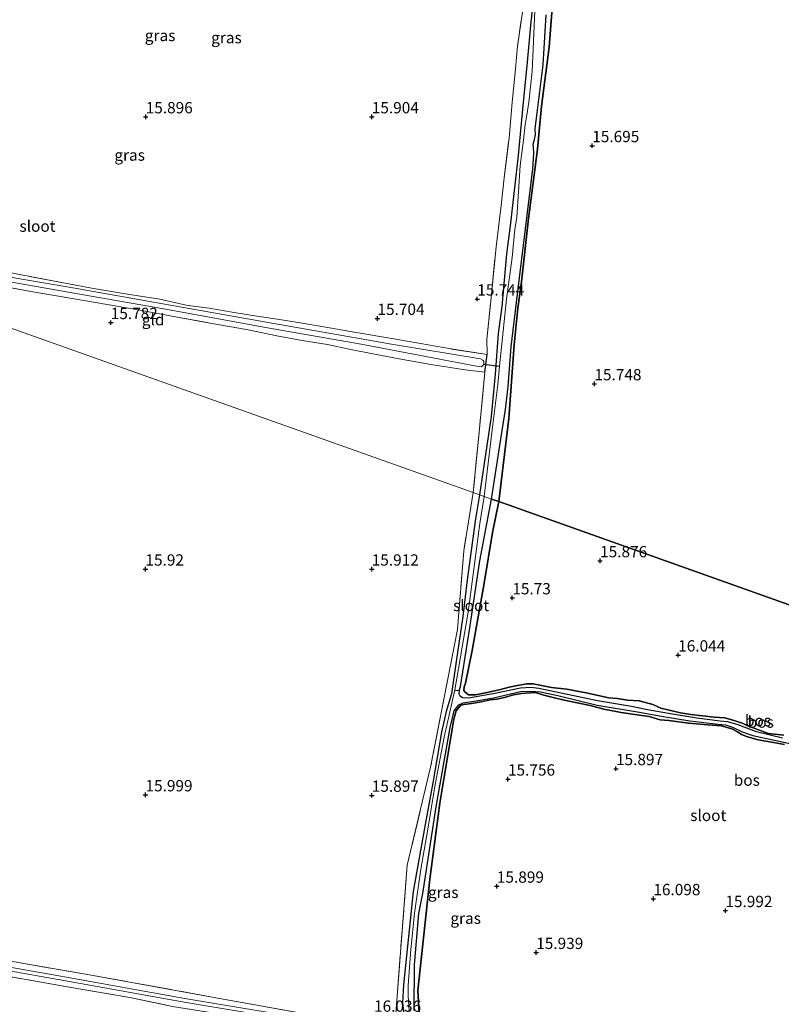
# Model space of a CAD drawing. Units: metres. Extents: x 209990 to 210800, y 384454 to 387503.
# Drawn here: x 210422 to 210591, y 385254 to 385471 of the extents above; entities that cross this region are included whole.
import ezdxf
from ezdxf.enums import TextEntityAlignment as Align

# ---------------------------------------------------------------- set-up
doc = ezdxf.new("R2010")
doc.units = ezdxf.units.M
doc.linetypes.add('IE-TERREINAFSCHEIDING', pattern=[10, 8, -2])
doc.layers.get('0').update_dxf_attribs({"lineweight": 25})
for name, color, linetype in [('B-ME-GR-BOS-GV-B6', 10, 'Continuous'), ('B-ME-GW-HOOGTEPUNT-S-B1', 10, 'Continuous'), ('B-ME-GW-INSTEEKWATERGANG-L-B1', 10, 'Continuous'), ('B-ME-KW-DUIKER-L-B1', 10, 'Continuous')]:
    doc.layers.add(name, color=color, linetype=linetype)
for name, color, linetype, lineweight in [('B-ME-IE-GRASLAND-GV-B6', 93, 'Continuous', 18), ('B-ME-IE-GRONDWERKLIJN-GROND_INGERICHT-GV-B6', 253, 'Continuous', 18), ('B-ME-IE-HULPGEOMETRIE-L-B1', 53, 'Continuous', 18), ('B-ME-IE-TERREINAFSCHEIDING-RASTERHEKWERK-L-B1', 8, 'IE-TERREINAFSCHEIDING', 18), ('B-ME-OG-WATER-GV-B6', 153, 'Continuous', 18)]:
    doc.layers.add(name, color=color, linetype=linetype, lineweight=lineweight)
doc.styles.add('NLCS-ISO', font='NLCS-ISO.TTF')

# ---------------------------------------------------------------- blocks, each defined once
blk = doc.blocks.new('hoogtepunt')
for p, q in [((-0.5, 0), (0.5, 0)), ((0, 0.5), (0, -0.5))]:
    blk.add_line(p, q)

msp = doc.modelspace()

# ---------------------------------------------------------------- linework, layer by layer
at = {"layer": 'B-ME-GR-BOS-GV-B6'}
for points in [[(210540.282, 385478.913, 15.871), (210539.251, 385465.408, 15.802), (210537.555, 385452.388, 15.728), (210536.653, 385442.835, 15.765), (210534.687, 385427.545, 15.951), (210533.086, 385413.553, 15.853), (210532.326, 385407.704, 15.821), (210531.502, 385399.606, 15.728), (210530.322, 385383.342, 15.611), (210528.093, 385364.93, 15.406), (210526.476, 385365.505, 15.13), (210528.726, 385379.695, 15.13), (210529.54, 385385.278, 15.13), (210530.137, 385390.397, 15.13), (210530.843, 385399.129, 15.13), (210532.201, 385410.788, 15.13), (210533.571, 385421.652, 15.13), (210535.602, 385438.501, 15.13), (210535.811, 385441.981, 15.13), (210535.736, 385443.291, 15.13), (210535.677, 385443.954, 15.13), (210535.994, 385444.976, 15.13), (210536.179, 385446.045, 15.13), (210536.148, 385447.34, 15.13), (210536.937, 385453.821, 15.13), (210537.871, 385461.534, 15.13), (210538.552, 385472.546, 15.13)], [(210642.213, 385324.367, 16.535), (210528.093, 385364.93, 15.406), (210530.322, 385383.342, 15.611), (210531.502, 385399.606, 15.728), (210532.326, 385407.704, 15.821), (210533.086, 385413.553, 15.853), (210534.687, 385427.545, 15.951), (210536.653, 385442.835, 15.765), (210537.555, 385452.388, 15.728), (210539.251, 385465.408, 15.802), (210540.282, 385478.913, 15.871)], [(210590.806, 385312.604, 15.71), (210585.095, 385314.047, 15.674), (210580.803, 385315.638, 15.653), (210578.675, 385316.224, 15.617), (210577.036, 385316.374, 15.612), (210571.878, 385317.073, 15.612), (210566.091, 385317.982, 15.493), (210561.002, 385318.909, 15.336), (210557.455, 385319.62, 15.32), (210549.926, 385320.917, 15.383), (210544.656, 385321.964, 15.367), (210539.007, 385323.203, 15.483), (210536.969, 385323.598, 15.478), (210535.209, 385323.836, 15.488), (210532.859, 385323.671, 15.514), (210527.24, 385322.496, 15.483), (210521.409, 385321.508, 15.225), (210520.078, 385321.538, 15.193), (210519.537, 385321.899, 15.183), (210519.364, 385322.352, 15.157), (210519.368, 385323.301, 15.13), (210519.635, 385324.046, 15.13), (210521.704, 385337.03, 15.13), (210523.882, 385351.879, 15.13), (210526.476, 385365.505, 15.13), (210528.093, 385364.93, 15.406)], [(210528.093, 385364.93, 15.406), (210526.668, 385358.074, 15.832), (210524.826, 385346.873, 15.951), (210522.236, 385332.026, 16.035), (210520.739, 385324.833, 15.969), (210520.438, 385323.991, 15.933), (210520.345, 385323.201, 15.904), (210520.601, 385322.855, 15.874), (210521.399, 385322.253, 15.88), (210522.964, 385322.2, 15.91), (210525.504, 385322.748, 15.904), (210528.461, 385323.4, 15.778), (210530.359, 385323.924, 15.796), (210532.197, 385324.28, 15.826), (210534.3, 385324.668, 15.844), (210535.696, 385324.675, 15.862), (210539.715, 385323.87, 15.832), (210543.177, 385323.455, 15.808), (210547.385, 385322.646, 15.82), (210552.456, 385321.591, 15.778), (210554.281, 385321.381, 15.766), (210556.556, 385321.011, 15.772), (210559.119, 385320.917, 15.844), (210562.176, 385320.076, 15.856), (210563.913, 385319.265, 15.88), (210565.79, 385318.846, 15.904), (210568.305, 385318.263, 15.921), (210570.58, 385317.892, 15.951), (210575.735, 385317.251, 15.939), (210578.09, 385317.105, 15.921), (210580.396, 385316.47, 15.945), (210582.157, 385315.903, 15.981), (210583.557, 385315.212, 16.005), (210587.768, 385313.705, 15.975), (210591.098, 385313.273, 15.993)], [(210591.098, 385313.273, 15.993), (210587.768, 385313.705, 15.975), (210583.557, 385315.212, 16.005), (210582.157, 385315.903, 15.981), (210580.396, 385316.47, 15.945), (210578.09, 385317.105, 15.921), (210575.735, 385317.251, 15.939), (210570.58, 385317.892, 15.951), (210568.305, 385318.263, 15.921), (210565.79, 385318.846, 15.904), (210563.913, 385319.265, 15.88), (210562.176, 385320.076, 15.856), (210559.119, 385320.917, 15.844), (210556.556, 385321.011, 15.772), (210554.281, 385321.381, 15.766), (210552.456, 385321.591, 15.778), (210547.385, 385322.646, 15.82), (210543.177, 385323.455, 15.808), (210539.715, 385323.87, 15.832), (210535.696, 385324.675, 15.862), (210534.3, 385324.668, 15.844), (210532.197, 385324.28, 15.826), (210530.359, 385323.924, 15.796), (210528.461, 385323.4, 15.778), (210525.504, 385322.748, 15.904), (210522.964, 385322.2, 15.91), (210521.399, 385322.253, 15.88), (210520.601, 385322.855, 15.874), (210520.345, 385323.201, 15.904), (210520.438, 385323.991, 15.933), (210520.739, 385324.833, 15.969), (210522.236, 385332.026, 16.035), (210524.826, 385346.873, 15.951), (210526.668, 385358.074, 15.832), (210528.093, 385364.93, 15.406), (210642.213, 385324.367, 16.535)], [(210509.375, 385252.428, 15.104), (210509.463, 385262.513, 15.104), (210510.394, 385273.861, 15.104), (210511.307, 385278.286, 15.104), (210514.257, 385297.463, 15.104), (210517.338, 385314.973, 15.104), (210518.227, 385318.645, 15.188), (210519.222, 385320.022, 15.178), (210520.214, 385320.449, 15.115), (210523.538, 385320.992, 15.309), (210526.93, 385321.567, 15.446), (210532.894, 385322.919, 15.513), (210535.287, 385323.047, 15.46), (210537.333, 385322.863, 15.51), (210541.138, 385322.048, 15.423), (210549.844, 385319.97, 15.361), (210559.228, 385318.414, 15.366), (210564.417, 385317.451, 15.508), (210570.371, 385316.438, 15.581), (210576.615, 385315.769, 15.603), (210578.225, 385315.584, 15.613), (210579.779, 385315.084, 15.634), (210581.92, 385314.038, 15.718), (210584.249, 385313.205, 15.713), (210596.905, 385310.464, 15.681)], [(210510.523, 385250.684, 15.961), (210510.186, 385256.823, 16.021), (210512.858, 385281.458, 15.877), (210515.019, 385298.295, 15.806), (210518.161, 385316.809, 15.746), (210518.691, 385318.646, 15.746), (210519.719, 385319.925, 15.746), (210520.422, 385320.117, 15.812), (210522.067, 385320.289, 15.83), (210524.225, 385320.656, 15.842), (210526.216, 385321.084, 15.836), (210527.672, 385321.26, 15.824), (210529.321, 385321.62, 15.806), (210531.316, 385322.237, 15.758), (210533.133, 385322.536, 15.746), (210536.174, 385322.715, 15.74), (210538.068, 385322.164, 15.758), (210540.093, 385321.629, 15.746), (210542.552, 385321.066, 15.74), (210548.337, 385319.883, 15.734), (210551.337, 385319.062, 15.77), (210555.188, 385318.317, 15.848), (210558.687, 385317.826, 15.86), (210561.318, 385317.391, 15.889), (210563.793, 385316.695, 15.889), (210565.695, 385316.521, 15.889), (210570.039, 385315.917, 15.889), (210573.429, 385315.654, 15.889), (210577.252, 385315.362, 15.901), (210579.615, 385314.707, 15.925), (210580.903, 385314.056, 15.943), (210581.757, 385313.434, 15.943), (210583.104, 385312.951, 15.937), (210585.447, 385312.24, 15.937), (210588.846, 385311.682, 15.937), (210591.289, 385311.251, 15.937)], [(210591.289, 385311.251, 15.937), (210588.846, 385311.682, 15.937), (210585.447, 385312.24, 15.937), (210583.104, 385312.951, 15.937), (210581.757, 385313.434, 15.943), (210580.903, 385314.056, 15.943), (210579.615, 385314.707, 15.925), (210577.252, 385315.362, 15.901), (210573.429, 385315.654, 15.889), (210570.039, 385315.917, 15.889), (210565.695, 385316.521, 15.889), (210563.793, 385316.695, 15.889), (210561.318, 385317.391, 15.889), (210558.687, 385317.826, 15.86), (210555.188, 385318.317, 15.848), (210551.337, 385319.062, 15.77), (210548.337, 385319.883, 15.734), (210542.552, 385321.066, 15.74), (210540.093, 385321.629, 15.746), (210538.068, 385322.164, 15.758), (210536.174, 385322.715, 15.74), (210533.133, 385322.536, 15.746), (210531.316, 385322.237, 15.758), (210529.321, 385321.62, 15.806), (210527.672, 385321.26, 15.824), (210526.216, 385321.084, 15.836), (210524.225, 385320.656, 15.842), (210522.067, 385320.289, 15.83), (210520.422, 385320.117, 15.812), (210519.719, 385319.925, 15.746), (210518.691, 385318.646, 15.746), (210518.161, 385316.809, 15.746), (210515.019, 385298.295, 15.806), (210512.858, 385281.458, 15.877), (210510.186, 385256.823, 16.021), (210510.523, 385250.684, 15.961)]]:
    msp.add_polyline3d(points, dxfattribs=at)
at = {"layer": 'B-ME-GW-INSTEEKWATERGANG-L-B1'}
for p, q in [((210524.97, 385393.573, 15.778), (210525.519, 385397.449, 15.718)), ((210526.372, 385383.749, 15.62), (210523.856, 385366.437, 15.702)), ((210528.093, 385364.93, 15.406), (210530.322, 385383.342, 15.611))]:
    msp.add_line(p, q, dxfattribs=at)
for points in [[(210536.653, 385442.835, 15.765), (210537.555, 385452.388, 15.728), (210539.251, 385465.408, 15.802), (210540.282, 385478.913, 15.871), (210541.344, 385490.432, 15.918), (210542.173, 385502.766, 15.918), (210543.273, 385512.049, 15.736), (210544.321, 385522.289, 15.885), (210545.023, 385530.901, 15.808)], [(210539.409, 385511.43, 15.745), (210537.216, 385491.676, 15.815), (210536.458, 385481.851, 15.889), (210535.194, 385471.025, 15.852), (210534.356, 385462.075, 15.926), (210533.363, 385451.733, 15.884), (210532.405, 385441.486, 15.842), (210530.583, 385425.934, 15.787)], [(210530.322, 385383.342, 15.611), (210531.502, 385399.606, 15.728), (210532.326, 385407.704, 15.821), (210533.086, 385413.553, 15.853), (210534.687, 385427.545, 15.951), (210536.653, 385442.835, 15.765)], [(210530.583, 385425.934, 15.787), (210529.83, 385419.701, 15.783), (210528.768, 385408.062, 15.833), (210527.978, 385402.139, 15.88), (210527.31, 385393.118, 15.699), (210526.372, 385383.749, 15.62)], [(210523.856, 385366.437, 15.702), (210522.975, 385361.155, 15.748), (210521.107, 385347.633, 16.088), (210520.119, 385339.562, 16.077), (210518.636, 385329.577, 16.035), (210517.612, 385322.468, 16.053), (210516.45, 385318.513, 16.041), (210515.388, 385313.952, 16.1), (210513.483, 385302.788, 16.19), (210511.772, 385293.582, 16.208), (210509.183, 385278.735, 16.112), (210507.051, 385258.087, 15.999), (210506.776, 385254.131, 15.981), (210507.199, 385251.065, 15.975), (210507.792, 385248.826, 15.975), (210508.4, 385246.455, 15.975), (210508.668, 385244.902, 15.963), (210508.874, 385241.407, 15.945), (210509.015, 385235.783, 15.969), (210509.202, 385221.969, 16.017), (210509.556, 385210.567, 16.088), (210510.124, 385201.178, 16.214), (210510.062, 385192.332, 16.327)], [(210591.098, 385313.273, 15.993), (210587.768, 385313.705, 15.975), (210583.557, 385315.212, 16.005), (210582.157, 385315.903, 15.981), (210580.396, 385316.47, 15.945), (210578.09, 385317.105, 15.921), (210575.735, 385317.251, 15.939), (210570.58, 385317.892, 15.951), (210568.305, 385318.263, 15.921), (210565.79, 385318.846, 15.904), (210563.913, 385319.265, 15.88), (210562.176, 385320.076, 15.856), (210559.119, 385320.917, 15.844), (210556.556, 385321.011, 15.772), (210554.281, 385321.381, 15.766), (210552.456, 385321.591, 15.778), (210547.385, 385322.646, 15.82), (210543.177, 385323.455, 15.808), (210539.715, 385323.87, 15.832), (210535.696, 385324.675, 15.862), (210534.3, 385324.668, 15.844), (210532.197, 385324.28, 15.826), (210530.359, 385323.924, 15.796), (210528.461, 385323.4, 15.778), (210525.504, 385322.748, 15.904), (210522.964, 385322.2, 15.91), (210521.399, 385322.253, 15.88), (210520.601, 385322.855, 15.874), (210520.345, 385323.201, 15.904), (210520.438, 385323.991, 15.933), (210520.739, 385324.833, 15.969), (210522.236, 385332.026, 16.035), (210524.826, 385346.873, 15.951), (210526.668, 385358.074, 15.832), (210528.093, 385364.93, 15.406)], [(210510.523, 385250.684, 15.961), (210510.186, 385256.823, 16.021), (210512.858, 385281.458, 15.877), (210515.019, 385298.295, 15.806), (210518.161, 385316.809, 15.746), (210518.691, 385318.646, 15.746), (210519.719, 385319.925, 15.746), (210520.422, 385320.117, 15.812), (210522.067, 385320.289, 15.83), (210524.225, 385320.656, 15.842), (210526.216, 385321.084, 15.836), (210527.672, 385321.26, 15.824), (210529.321, 385321.62, 15.806), (210531.316, 385322.237, 15.758), (210533.133, 385322.536, 15.746), (210536.174, 385322.715, 15.74), (210538.068, 385322.164, 15.758), (210540.093, 385321.629, 15.746), (210542.552, 385321.066, 15.74), (210548.337, 385319.883, 15.734), (210551.337, 385319.062, 15.77), (210555.188, 385318.317, 15.848), (210558.687, 385317.826, 15.86), (210561.318, 385317.391, 15.889), (210563.793, 385316.695, 15.889), (210565.695, 385316.521, 15.889), (210570.039, 385315.917, 15.889), (210573.429, 385315.654, 15.889), (210577.252, 385315.362, 15.901), (210579.615, 385314.707, 15.925), (210580.903, 385314.056, 15.943), (210581.757, 385313.434, 15.943), (210583.104, 385312.951, 15.937), (210585.447, 385312.24, 15.937), (210588.846, 385311.682, 15.937), (210591.289, 385311.251, 15.937)]]:
    msp.add_polyline3d(points, dxfattribs=at)
at = {"layer": 'B-ME-IE-GRASLAND-GV-B6'}
for points in [[(210536.458, 385481.851, 15.889), (210535.194, 385471.025, 15.852), (210534.356, 385462.075, 15.926), (210533.363, 385451.733, 15.884), (210532.405, 385441.486, 15.842), (210530.583, 385425.934, 15.787), (210529.83, 385419.701, 15.783), (210528.768, 385408.062, 15.833), (210527.978, 385402.139, 15.88), (210527.31, 385393.118, 15.699), (210526.372, 385383.749, 15.62), (210523.856, 385366.437, 15.702), (210522.438, 385366.941, 15.725), (210523.77, 385380.312, 15.773), (210524.97, 385393.573, 15.778), (210525.519, 385397.449, 15.718), (210525.456, 385400.791, 16.007), (210526.498, 385410.746, 15.937), (210527.494, 385421.26, 15.9), (210528.636, 385430.387, 16.044), (210529.3, 385436.523, 15.97), (210530.36, 385445.285, 15.979), (210531.063, 385453.187, 16.095), (210531.784, 385460.587, 16.119), (210532.204, 385465.626, 15.9), (210534.545, 385481.238, 15.95)], [(210536.028, 385473.43, 15.13), (210535.456, 385460.029, 15.13), (210534.748, 385453.222, 15.13), (210534.318, 385450.365, 15.13), (210533.935, 385448.33, 15.13), (210533.535, 385444.869, 15.13), (210532.81, 385439.253, 15.13), (210532.052, 385427.726, 15.13), (210531.628, 385425.162, 15.13), (210531.08, 385418.94, 15.13), (210529.833, 385409.661, 15.13), (210528.898, 385401.257, 15.13), (210528.275, 385394.887, 15.13), (210527.876, 385390.811, 15.13), (210526.613, 385380.797, 15.13), (210524.824, 385366.093, 15.13), (210523.856, 385366.437, 15.702), (210526.372, 385383.749, 15.62), (210527.31, 385393.118, 15.699), (210527.978, 385402.139, 15.88), (210528.768, 385408.062, 15.833), (210529.83, 385419.701, 15.783), (210530.583, 385425.934, 15.787), (210532.405, 385441.486, 15.842), (210533.363, 385451.733, 15.884), (210534.356, 385462.075, 15.926), (210535.194, 385471.025, 15.852), (210536.458, 385481.851, 15.889)], [(210410.678, 385415.155, 15.2), (210433.745, 385411.128, 15.2), (210454.837, 385407.381, 15.2), (210476.916, 385403.35, 15.2), (210497.66, 385399.769, 15.2), (210523.5, 385394.821, 15.2), (210524.25, 385394.755, 15.2), (210524.654, 385395.105, 15.2), (210524.751, 385395.352, 15.2), (210524.803, 385395.632, 15.2), (210524.79, 385395.788, 15.2), (210524.748, 385395.937, 15.2), (210524.543, 385396.215, 15.2), (210524.073, 385396.478, 15.2), (210504.376, 385399.724, 15.2), (210477.066, 385404.541, 15.2), (210455.037, 385408.428, 15.2), (210433.889, 385412.172, 15.2), (210410.856, 385416.139, 15.2)], [(210421.319, 385415.309, 15.848), (210432.187, 385413.261, 15.785), (210438.444, 385412.068, 15.807), (210446.006, 385410.812, 15.748), (210453.124, 385409.661, 15.762), (210458.927, 385408.395, 15.686), (210460.495, 385408.157, 15.73), (210464.061, 385407.722, 15.706), (210469.099, 385406.791, 15.743), (210473.198, 385406.194, 15.78), (210479.066, 385405.304, 15.783), (210483.262, 385404.64, 15.802), (210488.918, 385403.65, 15.811), (210496.577, 385402.338, 15.788), (210504.878, 385400.894, 15.783), (210510.768, 385399.87, 15.783), (210517.535, 385398.68, 15.658), (210525.519, 385397.449, 15.718), (210524.97, 385393.573, 15.778), (210520.624, 385394.093, 15.893), (210513.049, 385395.227, 15.935), (210506.08, 385396.538, 15.963), (210500.63, 385397.553, 15.912), (210495.021, 385398.674, 15.81), (210490.192, 385399.663, 15.917), (210484.622, 385400.533, 15.856), (210478.994, 385401.601, 15.866), (210472.325, 385402.969, 15.898), (210464.654, 385404.311, 15.918), (210455.748, 385405.95, 15.855), (210448.34, 385407.341, 15.905), (210441.459, 385408.498, 15.864), (210434.159, 385409.803, 15.905), (210424.625, 385411.422, 15.936), (210415.527, 385413.081, 15.932)], [(210505.079, 385248.79, 16.124), (210507.823, 385284.555, 16.008), (210513.022, 385306.244, 16.084), (210518.955, 385336.662, 15.941), (210520.333, 385354.048, 15.941), (210522.438, 385366.941, 15.725), (210523.856, 385366.437, 15.702), (210522.975, 385361.155, 15.748), (210521.107, 385347.633, 16.088), (210520.119, 385339.562, 16.077), (210518.636, 385329.577, 16.035), (210517.612, 385322.468, 16.053), (210516.45, 385318.513, 16.041), (210515.388, 385313.952, 16.1), (210513.483, 385302.788, 16.19), (210511.772, 385293.582, 16.208), (210509.183, 385278.735, 16.112), (210507.051, 385258.087, 15.999), (210506.776, 385254.131, 15.981), (210507.199, 385251.065, 15.975)], [(210507.199, 385251.065, 15.975), (210506.776, 385254.131, 15.981), (210507.051, 385258.087, 15.999), (210509.183, 385278.735, 16.112), (210511.772, 385293.582, 16.208), (210513.483, 385302.788, 16.19), (210515.388, 385313.952, 16.1), (210516.45, 385318.513, 16.041), (210517.612, 385322.468, 16.053), (210518.636, 385329.577, 16.035), (210520.119, 385339.562, 16.077), (210521.107, 385347.633, 16.088), (210522.975, 385361.155, 15.748), (210523.856, 385366.437, 15.702), (210524.824, 385366.093, 15.13)], [(210524.824, 385366.093, 15.13), (210523.912, 385360.103, 15.13), (210521.331, 385340.525, 15.13), (210518.368, 385323.323, 15.13), (210515.977, 385312.889, 15.13), (210513.999, 385302.362, 15.104), (210512.342, 385292.112, 15.125), (210510.843, 385283.706, 15.172), (210509.432, 385273.982, 15.209), (210508.672, 385265.926, 15.136), (210508.065, 385257.983, 15.115), (210508.032, 385255.703, 15.141), (210508.306, 385252.252, 15.125)], [(210405.114, 385263.802, 15.5), (210431.867, 385259.062, 15.5), (210458.49, 385254.267, 15.5), (210480.189, 385250.666, 15.5)], [(210480.32, 385251.455, 15.5), (210458.626, 385255.056, 15.5), (210432.008, 385259.849, 15.5), (210405.256, 385264.589, 15.5)], [(210411.105, 385264.853, 16.148), (210437.935, 385260.259, 16.132), (210466.301, 385255.102, 16.052), (210488.557, 385251.134, 15.992), (210500.798, 385249.379, 16.132), (210505.079, 385248.79, 16.124), (210506.383, 385244.162, 16.06), (210503.366, 385244.772, 15.901), (210493.492, 385246.522, 16.044), (210474.627, 385250.332, 16.164), (210465.726, 385251.727, 16.167), (210455.921, 385253.339, 16.188), (210446.488, 385255.296, 16.176), (210435.203, 385257.197, 16.164), (210425.626, 385258.92, 16.134), (210414.247, 385260.917, 16.185)]]:
    msp.add_polyline3d(points, dxfattribs=at)
at = {"layer": 'B-ME-IE-GRONDWERKLIJN-GROND_INGERICHT-GV-B6'}
for points in [[(210534.545, 385481.238, 15.95), (210532.204, 385465.626, 15.9), (210531.784, 385460.587, 16.119), (210531.063, 385453.187, 16.095), (210530.36, 385445.285, 15.979), (210529.3, 385436.523, 15.97), (210528.636, 385430.387, 16.044), (210527.494, 385421.26, 15.9), (210526.498, 385410.746, 15.937), (210525.456, 385400.791, 16.007), (210525.519, 385397.449, 15.718), (210517.535, 385398.68, 15.658), (210510.768, 385399.87, 15.783), (210504.878, 385400.894, 15.783), (210496.577, 385402.338, 15.788), (210488.918, 385403.65, 15.811), (210483.262, 385404.64, 15.802), (210479.066, 385405.304, 15.783), (210473.198, 385406.194, 15.78), (210469.099, 385406.791, 15.743), (210464.061, 385407.722, 15.706), (210460.495, 385408.157, 15.73), (210458.927, 385408.395, 15.686), (210453.124, 385409.661, 15.762), (210446.006, 385410.812, 15.748), (210438.444, 385412.068, 15.807), (210432.187, 385413.261, 15.785), (210421.319, 385415.309, 15.848)], [(210370.165, 385421.065, 15.906), (210522.438, 385366.941, 15.725)], [(210478.994, 385401.601, 15.866), (210484.622, 385400.533, 15.856), (210490.192, 385399.663, 15.917), (210495.021, 385398.674, 15.81), (210500.63, 385397.553, 15.912), (210506.08, 385396.538, 15.963), (210513.049, 385395.227, 15.935), (210520.624, 385394.093, 15.893), (210524.97, 385393.573, 15.778), (210523.77, 385380.312, 15.773), (210522.438, 385366.941, 15.725), (210370.165, 385421.065, 15.906)], [(210415.527, 385413.081, 15.932), (210424.625, 385411.422, 15.936), (210434.159, 385409.803, 15.905), (210441.459, 385408.498, 15.864), (210448.34, 385407.341, 15.905), (210455.748, 385405.95, 15.855), (210464.654, 385404.311, 15.918), (210472.325, 385402.969, 15.898), (210478.994, 385401.601, 15.866)], [(210522.438, 385366.941, 15.725), (210520.333, 385354.048, 15.941), (210518.955, 385336.662, 15.941), (210513.022, 385306.244, 16.084), (210507.823, 385284.555, 16.008), (210505.079, 385248.79, 16.124), (210500.798, 385249.379, 16.132), (210488.557, 385251.134, 15.992), (210466.301, 385255.102, 16.052), (210437.935, 385260.259, 16.132), (210411.105, 385264.853, 16.148)], [(210414.247, 385260.917, 16.185), (210425.626, 385258.92, 16.134), (210435.203, 385257.197, 16.164), (210446.488, 385255.296, 16.176), (210455.921, 385253.339, 16.188), (210465.726, 385251.727, 16.167), (210474.627, 385250.332, 16.164)]]:
    msp.add_polyline3d(points, dxfattribs=at)
at = {"layer": 'B-ME-IE-HULPGEOMETRIE-L-B1'}
msp.add_polyline3d([(210738.233, 385290.237, 19.391), (210672.177, 385313.716, 18.105), (210668.82, 385314.909, 17.368), (210662.145, 385317.282, 17.191), (210660.501, 385317.866, 16.741), (210647.675, 385322.425, 16.211), (210645.947, 385323.04, 16.472), (210644.518, 385323.547, 16.404), (210643.992, 385323.734, 15.9), (210643.129, 385324.041, 15.9), (210642.213, 385324.367, 16.535), (210528.093, 385364.93, 15.406), (210526.476, 385365.505, 15.13), (210524.824, 385366.093, 15.13), (210523.856, 385366.437, 15.702), (210522.438, 385366.941, 15.725), (210370.165, 385421.065, 15.906)], dxfattribs=at)
at = {"layer": 'B-ME-IE-TERREINAFSCHEIDING-RASTERHEKWERK-L-B1'}
msp.add_line((210525.519, 385397.449, 15.718), (210525.456, 385400.791, 16.007), dxfattribs=at)
for points in [[(210515.914, 385543.17, 15.848), (210524.599, 385541.494, 15.881), (210535.255, 385539.804, 15.75), (210537.303, 385539.318, 15.732), (210538.06, 385538.949, 15.732), (210538.348, 385538.648, 15.755), (210538.551, 385537.835, 15.792), (210538.741, 385527.05, 15.843), (210537.401, 385511.576, 15.829), (210534.545, 385481.238, 15.95), (210532.204, 385465.626, 15.9)], [(210525.456, 385400.791, 16.007), (210526.498, 385410.746, 15.937), (210527.494, 385421.26, 15.9), (210528.636, 385430.387, 16.044), (210529.3, 385436.523, 15.97), (210530.36, 385445.285, 15.979), (210531.063, 385453.187, 16.095), (210531.784, 385460.587, 16.119), (210532.204, 385465.626, 15.9)], [(210479.066, 385405.304, 15.783), (210473.198, 385406.194, 15.78), (210469.099, 385406.791, 15.743), (210464.061, 385407.722, 15.706), (210460.495, 385408.157, 15.73), (210458.927, 385408.395, 15.686), (210453.124, 385409.661, 15.762), (210446.006, 385410.812, 15.748), (210438.444, 385412.068, 15.807), (210432.187, 385413.261, 15.785), (210421.319, 385415.309, 15.848), (210411.477, 385417.281, 16.004), (210404.463, 385418.58, 15.949), (210396.167, 385420.049, 16.008), (210388.887, 385421.538, 15.889), (210377.941, 385423.375, 15.995), (210371.735, 385424.387, 15.963), (210371.352, 385424.523, 15.967), (210371.186, 385424.725, 15.939), (210371.152, 385425.025, 15.938)], [(210370.165, 385421.065, 15.906), (210370.207, 385421.215, 15.905), (210370.265, 385421.242, 15.918), (210379.731, 385419.551, 15.984), (210392.125, 385417.341, 15.941), (210403.021, 385415.232, 15.991), (210404.168, 385415.064, 16), (210405.327, 385414.839, 15.977), (210406.486, 385414.57, 15.927), (210415.527, 385413.081, 15.932), (210424.625, 385411.422, 15.936), (210434.159, 385409.803, 15.905), (210441.459, 385408.498, 15.864), (210448.34, 385407.341, 15.905), (210455.748, 385405.95, 15.855), (210464.654, 385404.311, 15.918), (210472.325, 385402.969, 15.898), (210478.994, 385401.601, 15.866)], [(210525.519, 385397.449, 15.718), (210517.535, 385398.68, 15.658), (210510.768, 385399.87, 15.783), (210504.878, 385400.894, 15.783), (210496.577, 385402.338, 15.788), (210488.918, 385403.65, 15.811), (210483.262, 385404.64, 15.802), (210479.066, 385405.304, 15.783)], [(210478.994, 385401.601, 15.866), (210484.622, 385400.533, 15.856), (210490.192, 385399.663, 15.917), (210495.021, 385398.674, 15.81), (210500.63, 385397.553, 15.912), (210506.08, 385396.538, 15.963), (210513.049, 385395.227, 15.935), (210520.624, 385394.093, 15.893), (210524.97, 385393.573, 15.778)], [(210524.97, 385393.573, 15.778), (210523.77, 385380.312, 15.773), (210522.438, 385366.941, 15.725)], [(210522.438, 385366.941, 15.725), (210520.333, 385354.048, 15.941), (210518.955, 385336.662, 15.941), (210513.022, 385306.244, 16.084), (210507.823, 385284.555, 16.008), (210505.079, 385248.79, 16.124)], [(210355.422, 385338.744, 15.839), (210353.036, 385326.882, 15.949), (210349.462, 385305.71, 16.056), (210346.92, 385290.322, 15.953), (210344.989, 385276.849, 15.992), (210360.874, 385273.989, 15.972), (210382.552, 385270.093, 16.032), (210411.105, 385264.853, 16.148), (210437.935, 385260.259, 16.132), (210466.301, 385255.102, 16.052), (210488.557, 385251.134, 15.992), (210500.798, 385249.379, 16.132), (210505.079, 385248.79, 16.124), (210506.383, 385244.162, 16.06), (210503.366, 385244.772, 15.901), (210493.492, 385246.522, 16.044), (210474.627, 385250.332, 16.164)], [(210342.337, 385264.842, 16.012), (210344.162, 385273.401, 15.925), (210344.279, 385273.74, 15.904), (210344.524, 385273.718, 15.916), (210352.792, 385272.32, 16), (210360.628, 385271.135, 16.024), (210371.824, 385268.885, 16.092), (210381.279, 385267.173, 16.14), (210390.807, 385265.309, 16.065), (210398.882, 385263.624, 16.092), (210407.771, 385262.013, 16.143), (210414.247, 385260.917, 16.185), (210425.626, 385258.92, 16.134), (210435.203, 385257.197, 16.164), (210446.488, 385255.296, 16.176), (210455.921, 385253.339, 16.188), (210465.726, 385251.727, 16.167), (210474.627, 385250.332, 16.164)]]:
    msp.add_polyline3d(points, dxfattribs=at)
at = {"layer": 'B-ME-KW-DUIKER-L-B1'}
msp.add_line((210524.751, 385395.352, 15.2), (210528.275, 385394.887, 15.13), dxfattribs=at)
at = {"layer": 'B-ME-OG-WATER-GV-B6'}
for points in [[(210538.552, 385472.546, 15.13), (210537.871, 385461.534, 15.13), (210536.937, 385453.821, 15.13), (210536.148, 385447.34, 15.13), (210536.179, 385446.045, 15.13), (210535.994, 385444.976, 15.13), (210535.677, 385443.954, 15.13), (210535.736, 385443.291, 15.13), (210535.811, 385441.981, 15.13), (210535.602, 385438.501, 15.13), (210533.571, 385421.652, 15.13), (210532.201, 385410.788, 15.13), (210530.843, 385399.129, 15.13), (210530.137, 385390.397, 15.13), (210529.54, 385385.278, 15.13), (210528.726, 385379.695, 15.13), (210526.476, 385365.505, 15.13), (210524.824, 385366.093, 15.13), (210526.613, 385380.797, 15.13), (210527.876, 385390.811, 15.13), (210528.275, 385394.887, 15.13), (210528.898, 385401.257, 15.13), (210529.833, 385409.661, 15.13), (210531.08, 385418.94, 15.13), (210531.628, 385425.162, 15.13), (210532.052, 385427.726, 15.13), (210532.81, 385439.253, 15.13), (210533.535, 385444.869, 15.13), (210533.935, 385448.33, 15.13), (210534.318, 385450.365, 15.13), (210534.748, 385453.222, 15.13), (210535.456, 385460.029, 15.13), (210536.028, 385473.43, 15.13)], [(210410.856, 385416.139, 15.2), (210433.889, 385412.172, 15.2), (210455.037, 385408.428, 15.2), (210477.066, 385404.541, 15.2), (210504.376, 385399.724, 15.2), (210524.073, 385396.478, 15.2), (210524.543, 385396.215, 15.2), (210524.748, 385395.937, 15.2), (210524.79, 385395.788, 15.2), (210524.803, 385395.632, 15.2), (210524.751, 385395.352, 15.2), (210524.654, 385395.105, 15.2), (210524.25, 385394.755, 15.2), (210523.5, 385394.821, 15.2), (210497.66, 385399.769, 15.2), (210476.916, 385403.35, 15.2), (210454.837, 385407.381, 15.2), (210433.745, 385411.128, 15.2), (210410.678, 385415.155, 15.2)], [(210526.476, 385365.505, 15.13), (210523.882, 385351.879, 15.13), (210521.704, 385337.03, 15.13), (210519.635, 385324.046, 15.13), (210519.368, 385323.301, 15.13), (210519.099, 385323.174, 15.13), (210518.598, 385323.185, 15.13), (210518.368, 385323.323, 15.13), (210521.331, 385340.525, 15.13), (210523.912, 385360.103, 15.13), (210524.824, 385366.093, 15.13), (210526.476, 385365.505, 15.13)], [(210508.306, 385252.252, 15.125), (210508.032, 385255.703, 15.141), (210508.065, 385257.983, 15.115), (210508.672, 385265.926, 15.136), (210509.432, 385273.982, 15.209), (210510.843, 385283.706, 15.172), (210512.342, 385292.112, 15.125), (210513.999, 385302.362, 15.104), (210515.977, 385312.889, 15.13), (210518.368, 385323.323, 15.13), (210518.598, 385323.185, 15.13), (210519.099, 385323.174, 15.13), (210519.368, 385323.301, 15.13), (210519.364, 385322.352, 15.157), (210519.537, 385321.899, 15.183), (210520.078, 385321.538, 15.193), (210521.409, 385321.508, 15.225), (210527.24, 385322.496, 15.483), (210532.859, 385323.671, 15.514), (210535.209, 385323.836, 15.488), (210536.969, 385323.598, 15.478), (210539.007, 385323.203, 15.483), (210544.656, 385321.964, 15.367), (210549.926, 385320.917, 15.383), (210557.455, 385319.62, 15.32), (210561.002, 385318.909, 15.336), (210566.091, 385317.982, 15.493), (210571.878, 385317.073, 15.612), (210577.036, 385316.374, 15.612), (210578.675, 385316.224, 15.617), (210580.803, 385315.638, 15.653), (210585.095, 385314.047, 15.674), (210590.806, 385312.604, 15.71)], [(210596.905, 385310.464, 15.681), (210584.249, 385313.205, 15.713), (210581.92, 385314.038, 15.718), (210579.779, 385315.084, 15.634), (210578.225, 385315.584, 15.613), (210576.615, 385315.769, 15.603), (210570.371, 385316.438, 15.581), (210564.417, 385317.451, 15.508), (210559.228, 385318.414, 15.366), (210549.844, 385319.97, 15.361), (210541.138, 385322.048, 15.423), (210537.333, 385322.863, 15.51), (210535.287, 385323.047, 15.46), (210532.894, 385322.919, 15.513), (210526.93, 385321.567, 15.446), (210523.538, 385320.992, 15.309), (210520.214, 385320.449, 15.115), (210519.222, 385320.022, 15.178), (210518.227, 385318.645, 15.188), (210517.338, 385314.973, 15.104), (210514.257, 385297.463, 15.104), (210511.307, 385278.286, 15.104), (210510.394, 385273.861, 15.104), (210509.463, 385262.513, 15.104), (210509.375, 385252.428, 15.104)], [(210480.189, 385250.666, 15.5), (210458.49, 385254.267, 15.5), (210431.867, 385259.062, 15.5), (210405.114, 385263.802, 15.5)], [(210405.256, 385264.589, 15.5), (210432.008, 385259.849, 15.5), (210458.626, 385255.056, 15.5), (210480.32, 385251.455, 15.5)]]:
    msp.add_polyline3d(points, dxfattribs=at)

# ---------------------------------------------------------------- block references
at = {"layer": 'B-ME-GW-HOOGTEPUNT-S-B1', "rotation": 90}
for p in [(210450.001, 385449.998, 15.896), (210450.001, 385449.998, 15.896), (210500.002, 385450.001, 15.904), (210500.002, 385450.001, 15.904), (210548.754, 385443.623, 15.695), (210548.754, 385443.623, 15.695), (210523.333, 385409.721, 15.744), (210523.333, 385409.721, 15.744), (210442.27, 385404.513, 15.782), (210442.27, 385404.513, 15.782), (210501.258, 385405.426, 15.704), (210501.258, 385405.426, 15.704), (210549.236, 385390.969, 15.748), (210549.236, 385390.969, 15.748), (210550.49, 385351.843, 15.876), (210550.49, 385351.843, 15.876), (210449.938, 385349.999, 15.92), (210449.938, 385349.999, 15.92), (210499.992, 385350.003, 15.912), (210499.992, 385350.003, 15.912), (210531.086, 385343.651, 15.73), (210531.086, 385343.651, 15.73), (210567.766, 385331.014, 16.044), (210567.766, 385331.014, 16.044), (210554.01, 385305.889, 15.897), (210554.01, 385305.889, 15.897), (210530.122, 385303.576, 15.756), (210530.122, 385303.576, 15.756), (210449.954, 385300.099, 15.999), (210449.954, 385300.099, 15.999), (210500.001, 385299.998, 15.897), (210500.001, 385299.998, 15.897), (210527.662, 385279.893, 15.899), (210527.662, 385279.893, 15.899), (210562.28, 385277.131, 16.098), (210562.28, 385277.131, 16.098), (210578.204, 385274.505, 15.992), (210578.204, 385274.505, 15.992), (210536.369, 385265.241, 15.939), (210536.369, 385265.241, 15.939)]:
    msp.add_blockref('hoogtepunt', p, dxfattribs=at)

# ---------------------------------------------------------------- texts
at = {"layer": 'B-ME-GR-BOS-GV-B6', "ltscale": 0.2, "style": 'NLCS-ISO'}
for p in [(210585.424, 385316.534), (210586.037, 385316.197), (210582.945, 385303.356)]:
    msp.add_text('bos', height=2.5, dxfattribs=at).set_placement(p, align=Align.MIDDLE_CENTER)
at = {"layer": 'B-ME-GW-HOOGTEPUNT-S-B1', "ltscale": 0.2, "style": 'NLCS-ISO'}
for s, p in [('15.896', (210450.001, 385449.998, 15.896)), ('15.896', (210450.001, 385449.998, 15.896)), ('15.904', (210500.002, 385450.001, 15.904)), ('15.904', (210500.002, 385450.001, 15.904)), ('15.695', (210548.754, 385443.623, 15.695)), ('15.695', (210548.754, 385443.623, 15.695)), ('15.744', (210523.333, 385409.721, 15.744)), ('15.744', (210523.333, 385409.721, 15.744)), ('15.704', (210501.258, 385405.426, 15.704)), ('15.704', (210501.258, 385405.426, 15.704)), ('15.782', (210442.27, 385404.513, 15.782)), ('15.782', (210442.27, 385404.513, 15.782)), ('15.748', (210549.236, 385390.969, 15.748)), ('15.748', (210549.236, 385390.969, 15.748)), ('15.876', (210550.49, 385351.843, 15.876)), ('15.876', (210550.49, 385351.843, 15.876)), ('15.92', (210449.938, 385349.999, 15.92)), ('15.92', (210449.938, 385349.999, 15.92)), ('15.912', (210499.992, 385350.003, 15.912)), ('15.912', (210499.992, 385350.003, 15.912)), ('15.73', (210531.086, 385343.651, 15.73)), ('15.73', (210531.086, 385343.651, 15.73)), ('16.044', (210567.766, 385331.014, 16.044)), ('16.044', (210567.766, 385331.014, 16.044)), ('15.897', (210554.01, 385305.889, 15.897)), ('15.897', (210554.01, 385305.889, 15.897)), ('15.756', (210530.122, 385303.576, 15.756)), ('15.756', (210530.122, 385303.576, 15.756)), ('15.999', (210449.954, 385300.099, 15.999)), ('15.999', (210449.954, 385300.099, 15.999)), ('15.897', (210500.001, 385299.998, 15.897)), ('15.897', (210500.001, 385299.998, 15.897)), ('15.899', (210527.662, 385279.893, 15.899)), ('15.899', (210527.662, 385279.893, 15.899)), ('16.098', (210562.28, 385277.131, 16.098)), ('16.098', (210562.28, 385277.131, 16.098)), ('15.992', (210578.204, 385274.505, 15.992)), ('15.992', (210578.204, 385274.505, 15.992)), ('15.939', (210536.369, 385265.241, 15.939)), ('15.939', (210536.369, 385265.241, 15.939)), ('16.036', (210500.502, 385251.364, 16.036)), ('16.036', (210500.502, 385251.364, 16.036))]:
    msp.add_text(s, height=2.5, dxfattribs=at).set_placement(p, align=Align.BOTTOM_LEFT)
at = {"layer": 'B-ME-IE-GRASLAND-GV-B6', "ltscale": 0.2, "style": 'NLCS-ISO'}
for p in [(210453.183, 385468), (210467.861, 385467.51), (210446.451, 385441.553), (210515.8, 385278.55), (210520.764, 385272.828)]:
    msp.add_text('gras', height=2.5, dxfattribs=at).set_placement(p, align=Align.MIDDLE_CENTER)
at = {"layer": 'B-ME-IE-GRONDWERKLIJN-GROND_INGERICHT-GV-B6', "ltscale": 0.2, "style": 'NLCS-ISO'}
msp.add_text('gld', height=2.5, dxfattribs=at).set_placement((210451.645, 385405.166), align=Align.MIDDLE_CENTER)
at = {"layer": 'B-ME-OG-WATER-GV-B6', "ltscale": 0.2, "style": 'NLCS-ISO'}
for p in [(210426.069, 385425.842), (210521.973, 385341.972), (210574.42, 385295.563)]:
    msp.add_text('sloot', height=2.5, dxfattribs=at).set_placement(p, align=Align.MIDDLE_CENTER)

doc.saveas('drawing.dxf')
